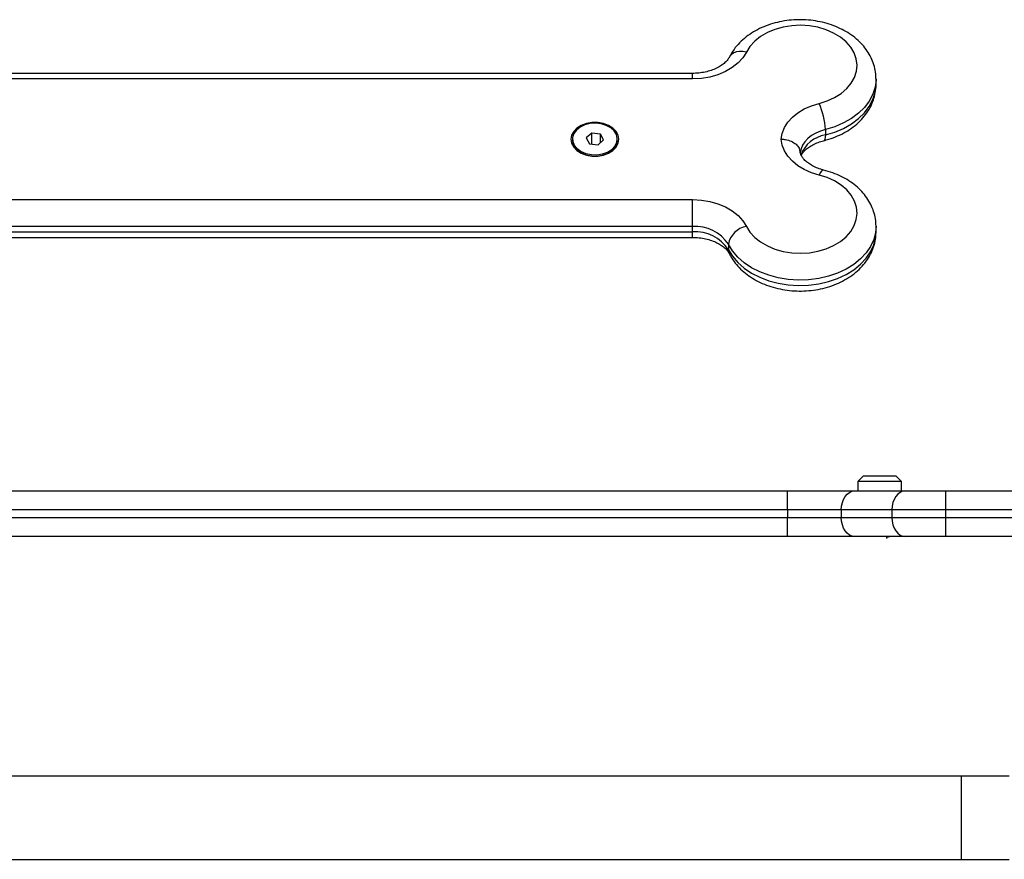
# Model space of a CAD drawing. Units: millimetres. Extents: x 365.93 to 374.17, y 664.59 to 672.24.
# Drawn here: x 369.21 to 369.47, y 666.85 to 667.07 of the extents above; entities that cross this region are included whole.
import ezdxf

# ---------------------------------------------------------------- set-up
doc = ezdxf.new("R2010")
doc.units = ezdxf.units.MM

# ---------------------------------------------------------------- blocks, each defined once
blk = doc.blocks.new('D033')
at = {"color": 7, "linetype": 'Continuous', "lineweight": 25}
for p, q in [((369.38602, 667.05317), (368.99259, 667.05317)), ((369.38602, 667.05171), (368.99259, 667.05171)), ((369.38602, 667.05171), (369.38602, 667.05317)), ((369.4343, 667.05029), (369.4343, 667.0517)), ((369.4343, 667.05029), (369.4343, 667.05043)), ((369.42097, 667.03839), (369.42097, 667.03697)), ((369.3544, 667.0359), (369.3544, 667.03554)), ((369.35948, 667.03742), (369.35802, 667.03616)), ((369.35802, 667.03616), (369.35885, 667.03463)), ((369.36176, 667.03717), (369.35948, 667.03742)), ((369.35948, 667.03456), (369.35948, 667.03742)), ((369.36113, 667.03438), (369.36258, 667.03564)), ((369.36258, 667.03564), (369.36176, 667.03717)), ((369.36176, 667.03492), (369.36176, 667.03717)), ((369.3662, 667.03554), (369.3662, 667.0359)), ((369.35885, 667.03463), (369.36113, 667.03438)), ((369.35937, 667.03143), (369.35985, 667.03139)), ((368.99259, 667.01994), (369.38602, 667.01994)), ((369.38602, 667.01287), (369.38602, 667.01994)), ((369.38602, 667.01287), (368.99259, 667.01287)), ((369.38602, 667.01145), (369.38602, 667.01287)), ((369.4343, 667.01145), (369.4343, 667.01287)), ((368.99259, 667.01145), (369.38602, 667.01145)), ((368.99259, 667.00998), (369.38602, 667.00998)), ((369.38602, 667.00998), (369.38602, 667.01145)), ((369.39545, 667.00816), (369.39545, 667.00675)), ((369.431, 666.94723), (369.4295, 666.94573)), ((369.4295, 666.94573), (369.4295, 666.94323)), ((369.43238, 666.94573), (369.4295, 666.94573)), ((369.431, 666.94723), (369.43313, 666.94723)), ((369.441, 666.94573), (369.43238, 666.94573)), ((369.43313, 666.94723), (369.4395, 666.94723)), ((369.441, 666.94573), (369.4395, 666.94723)), ((369.441, 666.94323), (369.441, 666.94573)), ((368.96759, 666.94323), (369.41102, 666.94323)), ((369.39473, 666.94336), (369.39473, 666.94323)), ((369.41102, 666.93823), (369.41102, 666.94323)), ((369.41102, 666.94323), (369.42869, 666.94323)), ((369.4224, 666.94323), (369.4224, 666.94336)), ((369.42869, 666.94323), (369.44198, 666.94323)), ((369.43363, 666.94336), (369.43363, 666.94323)), ((369.44198, 666.94323), (369.45259, 666.94323)), ((369.45259, 666.94323), (369.45259, 666.93823)), ((369.45259, 666.94323), (369.5593, 666.94323)), ((369.46681, 666.94323), (369.46681, 666.94336)), ((369.41102, 666.93823), (368.96759, 666.93823)), ((369.42516, 666.93823), (369.41102, 666.93823)), ((369.41102, 666.93823), (369.41102, 666.93623)), ((369.43844, 666.93823), (369.42516, 666.93823)), ((369.42516, 666.93823), (369.42516, 666.93623)), ((369.43844, 666.93823), (369.43844, 666.93623)), ((369.45259, 666.93823), (369.43844, 666.93823)), ((369.45259, 666.93823), (369.45259, 666.93623)), ((369.5593, 666.93823), (369.45259, 666.93823)), ((368.96759, 666.93623), (369.41102, 666.93623)), ((369.41102, 666.93123), (369.41102, 666.93623)), ((369.41102, 666.93623), (369.42516, 666.93623)), ((369.42516, 666.93623), (369.43844, 666.93623)), ((369.43844, 666.93623), (369.45259, 666.93623)), ((369.45259, 666.93623), (369.5593, 666.93623)), ((369.45259, 666.93623), (369.45259, 666.93123)), ((369.41102, 666.93123), (368.96759, 666.93123)), ((369.42869, 666.93123), (369.41102, 666.93123)), ((369.44198, 666.93123), (369.42869, 666.93123)), ((369.43335, 666.93123), (369.43335, 666.93115)), ((369.43715, 666.93072), (369.43715, 666.93115)), ((369.45259, 666.93123), (369.44198, 666.93123)), ((369.5593, 666.93123), (369.45259, 666.93123)), ((368.9093, 666.86823), (369.4693, 666.86823)), ((369.4568, 666.84623), (369.4568, 666.86823)), ((368.9093, 666.84623), (369.4693, 666.84623))]:
    blk.add_line(p, q, dxfattribs=at)
at = {"color": 7, "linetype": 'Continuous', "lineweight": 25, "flags": 128}
for points in [[(369.4193, 667.04526), (369.42143, 667.04592), (369.42338, 667.04681), (369.42512, 667.04791), (369.42659, 667.04917), (369.42777, 667.05059), (369.42863, 667.05211), (369.42914, 667.05371), (369.4293, 667.05535), (369.4291, 667.05698), (369.42854, 667.05858), (369.42764, 667.06009), (369.42642, 667.06149), (369.42491, 667.06273), (369.42314, 667.0638), (369.42116, 667.06466), (369.41902, 667.0653), (369.41676, 667.06569), (369.41445, 667.06584), (369.41213, 667.06572), (369.40986, 667.06536), (369.4077, 667.06476), (369.4057, 667.06392), (369.40391, 667.06288), (369.40236, 667.06165), (369.4011, 667.06028), (369.40016, 667.05878)], [(369.40016, 667.05878), (369.39924, 667.05894), (369.39836, 667.05896), (369.39754, 667.05883), (369.39683, 667.05857), (369.39624, 667.05818), (369.3958, 667.05768), (369.39569, 667.05747)], [(369.40016, 667.05878), (369.39923, 667.05729), (369.39798, 667.05592), (369.39645, 667.0547), (369.39468, 667.05366), (369.3927, 667.05282), (369.39056, 667.05221), (369.38832, 667.05184), (369.38602, 667.05171)], [(369.4343, 667.05177), (369.4343, 667.05141), (369.43406, 667.04952), (369.43347, 667.04767), (369.43253, 667.04589), (369.43126, 667.04422), (369.42968, 667.04268), (369.42783, 667.04131), (369.42574, 667.04012), (369.42343, 667.03914), (369.42097, 667.03839)], [(369.42097, 667.03697), (369.42343, 667.03773), (369.42574, 667.0387), (369.42783, 667.03989), (369.42968, 667.04126), (369.43126, 667.0428), (369.43253, 667.04447), (369.43347, 667.04625), (369.43406, 667.0481), (369.4343, 667.04999), (369.4343, 667.05029)], [(369.40932, 667.03583), (369.4096, 667.03737), (369.4102, 667.03888), (369.4111, 667.0403), (369.41228, 667.04161), (369.41373, 667.04279), (369.41541, 667.0438), (369.41728, 667.04463), (369.4193, 667.04526)], [(369.354, 667.03583), (369.35418, 667.03476), (369.35472, 667.03376), (369.35559, 667.03288), (369.35672, 667.03217), (369.35807, 667.03167), (369.35954, 667.03141), (369.36106, 667.03141), (369.36254, 667.03167), (369.36388, 667.03217), (369.36502, 667.03288), (369.36588, 667.03376), (369.36642, 667.03476), (369.3666, 667.03583), (369.36642, 667.03689), (369.36588, 667.0379), (369.36502, 667.03878), (369.36388, 667.03949), (369.36254, 667.03999), (369.36106, 667.04024), (369.35954, 667.04024), (369.35807, 667.03999), (369.35672, 667.03949), (369.35559, 667.03878), (369.35472, 667.0379), (369.35418, 667.03689), (369.354, 667.03583)], [(369.35937, 667.03179), (369.36085, 667.03175), (369.36229, 667.03198), (369.36361, 667.03245), (369.36472, 667.03314), (369.36556, 667.034), (369.36606, 667.03499), (369.3662, 667.03603), (369.36597, 667.03706), (369.36538, 667.03802), (369.36448, 667.03884), (369.36331, 667.03948), (369.36195, 667.0399), (369.36049, 667.04006), (369.35902, 667.03997), (369.35763, 667.03961), (369.3564, 667.03903), (369.35542, 667.03824), (369.35475, 667.03731), (369.35443, 667.03629), (369.35447, 667.03525), (369.35488, 667.03425), (369.35564, 667.03335), (369.35668, 667.03261), (369.35795, 667.03208), (369.35937, 667.03179)], [(369.42097, 667.03839), (369.41965, 667.03798), (369.41843, 667.03745), (369.41733, 667.03679), (369.41637, 667.03603), (369.41558, 667.03518), (369.41497, 667.03426), (369.41455, 667.03329), (369.41433, 667.03229)], [(369.3544, 667.03554), (369.35447, 667.0349), (369.35488, 667.03389), (369.35564, 667.03299), (369.35668, 667.03226), (369.35795, 667.03172), (369.35937, 667.03143)], [(369.36075, 667.03139), (369.36085, 667.0314), (369.36229, 667.03162), (369.36361, 667.0321), (369.36472, 667.03279), (369.36556, 667.03365), (369.36606, 667.03463), (369.3662, 667.03554)], [(369.4193, 667.0264), (369.41728, 667.02702), (369.41541, 667.02785), (369.41373, 667.02887), (369.41228, 667.03004), (369.4111, 667.03136), (369.4102, 667.03278), (369.4096, 667.03428), (369.40932, 667.03583)], [(369.42097, 667.03697), (369.42094, 667.03635), (369.42084, 667.03587), (369.42069, 667.03557), (369.42052, 667.03545)], [(369.40016, 667.01288), (369.4011, 667.01138), (369.40236, 667.01), (369.40391, 667.00878), (369.4057, 667.00773), (369.4077, 667.0069), (369.40986, 667.00629), (369.41213, 667.00593), (369.41445, 667.00582), (369.41676, 667.00596), (369.41902, 667.00636), (369.42116, 667.00699), (369.42314, 667.00786), (369.42491, 667.00892), (369.42642, 667.01017), (369.42764, 667.01157), (369.42854, 667.01308), (369.4291, 667.01467), (369.4293, 667.01631), (369.42914, 667.01794), (369.42863, 667.01954), (369.42777, 667.02107), (369.42659, 667.02248), (369.42512, 667.02375), (369.42338, 667.02484), (369.42143, 667.02573), (369.4193, 667.0264)], [(369.42051, 667.02771), (369.42048, 667.02771), (369.42023, 667.02765), (369.41994, 667.0274), (369.41963, 667.02698), (369.4193, 667.0264)], [(369.38602, 667.01994), (369.38832, 667.01982), (369.39056, 667.01944), (369.3927, 667.01883), (369.39468, 667.018), (369.39645, 667.01696), (369.39798, 667.01574), (369.39923, 667.01437), (369.40016, 667.01288)], [(369.4343, 667.01293), (369.43417, 667.01127), (369.43369, 667.00941), (369.43286, 667.00761), (369.43169, 667.0059), (369.43021, 667.00431), (369.42844, 667.00289), (369.42642, 667.00164), (369.42418, 667.00059), (369.42176, 666.99977), (369.4192, 666.99918), (369.41656, 666.99884), (369.41388, 666.99875), (369.4112, 666.99892), (369.40858, 666.99934), (369.40607, 667), (369.4037, 667.0009), (369.40152, 667.00201), (369.39957, 667.00332), (369.39789, 667.0048), (369.39651, 667.00642), (369.39545, 667.00816)], [(369.39545, 667.00675), (369.39651, 667.00501), (369.39789, 667.00338), (369.39957, 667.0019), (369.40152, 667.00059), (369.4037, 666.99948), (369.40607, 666.99859), (369.40858, 666.99792), (369.4112, 666.9975), (369.41388, 666.99734), (369.41656, 666.99742), (369.4192, 666.99776), (369.42176, 666.99835), (369.42418, 666.99918), (369.42642, 667.00022), (369.42844, 667.00147), (369.43021, 667.0029), (369.43169, 667.00448), (369.43286, 667.00619), (369.43369, 667.00799), (369.43417, 667.00986), (369.4343, 667.01145)], [(369.39569, 667.00568), (369.39554, 667.00608), (369.39545, 667.00675)], [(369.42516, 666.93823), (369.42523, 666.93921), (369.42543, 666.94015), (369.42575, 666.94101), (369.42619, 666.94177), (369.42673, 666.94239), (369.42734, 666.94285), (369.428, 666.94314), (369.42869, 666.94323)], [(369.44198, 666.94323), (369.44129, 666.94314), (369.44063, 666.94285), (369.44001, 666.94239), (369.43948, 666.94177), (369.43904, 666.94101), (369.43871, 666.94015), (369.43851, 666.93921), (369.43844, 666.93823)], [(369.42869, 666.93123), (369.428, 666.93133), (369.42734, 666.93162), (369.42673, 666.93208), (369.42619, 666.9327), (369.42575, 666.93346), (369.42543, 666.93432), (369.42523, 666.93526), (369.42516, 666.93623)], [(369.43844, 666.93623), (369.43851, 666.93526), (369.43871, 666.93432), (369.43904, 666.93346), (369.43948, 666.9327), (369.44001, 666.93208), (369.44063, 666.93162), (369.44129, 666.93133), (369.44198, 666.93123)]]:
    blk.add_lwpolyline(points, dxfattribs=at)
at = {"color": 7, "linetype": 'Continuous', "lineweight": 25}
for centre, radius, start, end in [((369.40325, 667.03773), 0.01773, 2.1427, 25.1336), ((369.42227, 667.02877), 0.0083, 99.0379, 159.8146), ((369.38673, 667.00251), 0.01039, 32.9936, 93.9439), ((369.40115, 667.00718), 0.00579, 99.8258, 170.2164), ((369.38673, 667.00109), 0.01039, 32.9936, 93.9439)]:
    blk.add_arc(centre, radius, start, end, dxfattribs=at)
for points, knots in [([(369.43428, 667.05178), (369.43426, 667.05236), (369.43422, 667.05359), (369.43378, 667.05545), (369.43305, 667.05732), (369.43202, 667.05909), (369.43073, 667.06074), (369.42917, 667.06226), (369.42738, 667.06362), (369.42536, 667.06479), (369.42317, 667.06576), (369.42082, 667.0665), (369.41837, 667.06702), (369.41586, 667.06729), (369.41332, 667.06732), (369.41078, 667.0671), (369.4083, 667.06664), (369.40591, 667.06593), (369.40363, 667.06499), (369.40152, 667.06381), (369.39961, 667.06242), (369.39795, 667.06083), (369.39662, 667.05918), (369.39598, 667.058), (369.39569, 667.05747)], [0, 0, 0, 0, 0.037398, 0.080245, 0.123162, 0.166498, 0.210513, 0.255339, 0.300955, 0.347211, 0.393896, 0.440816, 0.487819, 0.534856, 0.581934, 0.629092, 0.676365, 0.723795, 0.771405, 0.819167, 0.866925, 0.91444, 0.961402, 1, 1, 1, 1]), ([(369.39569, 667.05747), (369.39563, 667.05736), (369.39545, 667.05703), (369.39497, 667.0564), (369.39413, 667.05561), (369.39301, 667.05486), (369.39167, 667.05421), (369.39015, 667.05369), (369.3885, 667.05333), (369.38709, 667.05319), (369.38626, 667.05318), (369.38602, 667.05317)], [0, 0, 0, 0, 0.0609816, 0.1842772, 0.3152115, 0.4420691, 0.5678946, 0.6937781, 0.8201682, 0.9470884, 1, 1, 1, 1]), ([(369.42051, 667.03545), (369.42096, 667.03557), (369.42222, 667.03591), (369.42419, 667.03665), (369.42637, 667.03774), (369.42835, 667.03906), (369.43011, 667.04058), (369.43159, 667.04229), (369.43277, 667.04413), (369.43364, 667.04608), (369.43414, 667.04808), (369.43435, 667.04955), (369.43429, 667.05034), (369.43428, 667.05046)], [0, 0, 0, 0, 0.058447, 0.1635, 0.269058, 0.374755, 0.480124, 0.584518, 0.687253, 0.787856, 0.886255, 0.982791, 1, 1, 1, 1]), ([(369.40932, 667.03583), (369.40934, 667.03583), (369.40971, 667.03583), (369.41064, 667.03575), (369.41204, 667.03534), (369.4133, 667.03454), (369.41412, 667.03356), (369.41422, 667.03286), (369.41427, 667.03255)], [0, 0, 0, 0, 0.005874, 0.149793, 0.375603, 0.600852, 0.825716, 1, 1, 1, 1]), ([(369.41463, 667.03158), (369.41473, 667.03177), (369.41494, 667.03218), (369.41556, 667.0329), (369.41646, 667.03368), (369.41764, 667.03441), (369.419, 667.03502), (369.42002, 667.03531), (369.42051, 667.03545)], [0, 0, 0, 0, 0.143023, 0.310765, 0.488963, 0.663132, 0.836538, 1, 1, 1, 1]), ([(369.42051, 667.02771), (369.42025, 667.02778), (369.41946, 667.02799), (369.41824, 667.02846), (369.41698, 667.02913), (369.41596, 667.02988), (369.41519, 667.03065), (369.41468, 667.0314), (369.4144, 667.03204), (369.41435, 667.0324), (369.41433, 667.03256)], [0, 0, 0, 0, 0.0672277, 0.2019694, 0.3357883, 0.4690128, 0.6025965, 0.7385545, 0.8811252, 1, 1, 1, 1]), ([(369.4343, 667.01295), (369.43427, 667.0136), (369.4342, 667.0149), (369.43371, 667.01683), (369.43295, 667.01869), (369.43189, 667.02045), (369.43057, 667.02209), (369.42899, 667.02358), (369.42717, 667.02492), (369.42513, 667.02607), (369.42291, 667.02703), (369.42132, 667.02748), (369.42051, 667.02771)], [0, 0, 0, 0, 0.094477, 0.190388, 0.286546, 0.383716, 0.482456, 0.583024, 0.685336, 0.789032, 0.893638, 1, 1, 1, 1]), ([(369.38602, 667.00998), (369.38631, 667.00998), (369.38719, 667.00997), (369.38863, 667.0098), (369.39028, 667.00943), (369.39178, 667.00891), (369.39309, 667.00825), (369.39417, 667.00752), (369.39498, 667.00675), (369.39545, 667.00613), (369.39563, 667.00579), (369.39569, 667.00569)], [0, 0, 0, 0, 0.063018, 0.190016, 0.316581, 0.442271, 0.566987, 0.691016, 0.815165, 0.940983, 1, 1, 1, 1]), ([(369.39569, 667.00569), (369.3959, 667.00529), (369.39643, 667.0043), (369.39754, 667.0028), (369.39903, 667.00125), (369.40077, 666.99985), (369.40274, 666.99863), (369.4049, 666.99761), (369.40721, 666.99681), (369.40964, 666.99624), (369.41214, 666.99591), (369.41468, 666.99583), (369.41721, 666.99598), (369.41971, 666.99639), (369.42213, 666.99704), (369.42444, 666.99792), (369.42659, 666.99904), (369.42856, 667.00039), (369.43028, 667.00193), (369.43174, 667.00365), (369.43289, 667.00551), (369.4337, 667.00746), (369.4342, 667.00942), (369.43426, 667.01072), (369.43429, 667.01135)], [0, 0, 0, 0, 0.0284546, 0.0725701, 0.1172221, 0.1626875, 0.208838, 0.2554701, 0.3023786, 0.3494002, 0.3964593, 0.4435551, 0.4907201, 0.5379915, 0.5854108, 0.6330084, 0.6807729, 0.7285799, 0.7762098, 0.8233637, 0.8697366, 0.9151321, 0.9595389, 1, 1, 1, 1]), ([(369.43715, 666.93101), (369.43718, 666.93102), (369.43739, 666.93109), (369.43762, 666.93115), (369.43781, 666.93121)], [0, 0, 0, 0, 0.13463, 1, 1, 1, 1])]:
    blk.add_open_spline(points, degree=3, knots=knots, dxfattribs=at)

msp = doc.modelspace()

# ---------------------------------------------------------------- block references
msp.add_blockref('D033', (0, 0))

doc.saveas('drawing.dxf')
